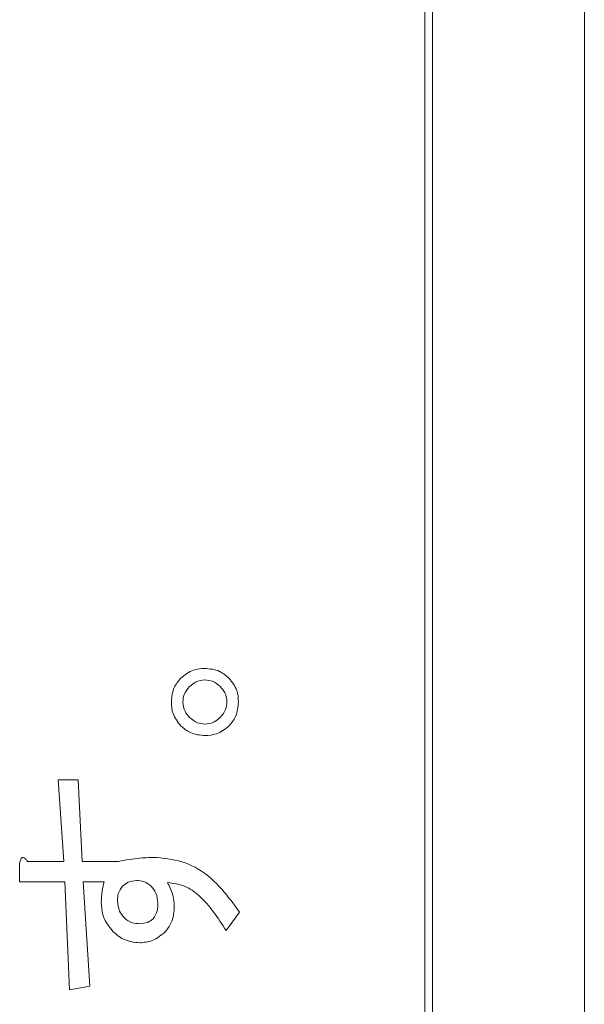
# Model space of a CAD drawing. Units: millimetres. Extents: x 93 to 2108, y 99 to 1414.
# Drawn here: x 1309 to 1316, y 1070 to 1082 of the extents above; entities that cross this region are included whole.
import ezdxf

# ---------------------------------------------------------------- set-up
doc = ezdxf.new("R2010")
doc.units = ezdxf.units.MM
doc.header["$LTSCALE"] = 5
doc.linetypes.add('HIDDEN', pattern=[1.905, 1.27, -0.635])

msp = doc.modelspace()

# ---------------------------------------------------------------- linework, layer by layer
at = {"color": 7, "linetype": 'Continuous', "lineweight": 15}
for p, q in [((1316.045, 1025.566), (1316.045, 1122.566)), ((1314.095, 1026.016), (1314.095, 1122.116)), ((1313.995, 1054.116), (1313.995, 1122.016)), ((1309.357, 1071.544), (1309.283, 1072.593)), ((1309.283, 1072.593), (1309.542, 1072.593)), ((1309.542, 1072.593), (1309.591, 1071.544)), ((1308.789, 1071.282), (1308.789, 1071.52)), ((1308.888, 1071.544), (1309.357, 1071.544)), ((1309.591, 1071.544), (1310.06, 1071.544)), ((1309.369, 1071.282), (1308.789, 1071.282)), ((1309.431, 1069.892), (1309.369, 1071.282)), ((1309.875, 1071.282), (1309.603, 1071.282)), ((1309.603, 1071.282), (1309.69, 1069.941)), ((1311.613, 1070.891), (1311.441, 1070.656)), ((1309.69, 1069.941), (1309.431, 1069.892))]:
    msp.add_line(p, q, dxfattribs=at)
at = {"color": 7, "linetype": 'HIDDEN', "lineweight": 0}
for p, q in [((1316.045, 1025.566), (1316.045, 1122.566)), ((1314.095, 1026.016), (1314.095, 1122.116)), ((1313.995, 1054.116), (1313.995, 1122.016)), ((1309.357, 1071.544), (1309.283, 1072.593)), ((1309.283, 1072.593), (1309.542, 1072.593)), ((1309.542, 1072.593), (1309.591, 1071.544)), ((1308.789, 1071.282), (1308.789, 1071.52)), ((1308.888, 1071.544), (1309.357, 1071.544)), ((1309.591, 1071.544), (1310.06, 1071.544)), ((1309.369, 1071.282), (1308.789, 1071.282)), ((1309.431, 1069.892), (1309.369, 1071.282)), ((1309.875, 1071.282), (1309.603, 1071.282)), ((1309.603, 1071.282), (1309.69, 1069.941)), ((1311.613, 1070.891), (1311.441, 1070.656)), ((1309.69, 1069.941), (1309.431, 1069.892))]:
    msp.add_line(p, q, dxfattribs=at)
at = {"color": 7, "linetype": 'Continuous', "lineweight": 15}
for points, knots in [([(1310.861, 1073.9), (1310.912, 1073.94), (1311.004, 1074.012), (1311.119, 1074.02), (1311.169, 1074.023)], [0, 0, 0, 0, 0.558826, 1, 1, 1, 1]), ([(1310.861, 1073.9), (1310.912, 1073.94), (1311.004, 1074.012), (1311.119, 1074.02), (1311.169, 1074.023)], [0, 0, 0, 0, 0.558826, 1, 1, 1, 1]), ([(1311.169, 1074.023), (1311.234, 1074.017), (1311.35, 1074.007), (1311.439, 1073.933), (1311.478, 1073.9)], [0, 0, 0, 0, 0.559465, 1, 1, 1, 1]), ([(1311.169, 1074.023), (1311.234, 1074.017), (1311.35, 1074.007), (1311.439, 1073.933), (1311.478, 1073.9)], [0, 0, 0, 0, 0.559465, 1, 1, 1, 1]), ([(1310.738, 1073.592), (1310.744, 1073.656), (1310.754, 1073.772), (1310.828, 1073.861), (1310.861, 1073.9)], [0, 0, 0, 0, 0.559465, 1, 1, 1, 1]), ([(1310.738, 1073.592), (1310.744, 1073.656), (1310.754, 1073.772), (1310.828, 1073.861), (1310.861, 1073.9)], [0, 0, 0, 0, 0.559465, 1, 1, 1, 1]), ([(1311.169, 1073.875), (1311.128, 1073.87), (1311.053, 1073.861), (1310.997, 1073.811), (1310.972, 1073.789)], [0, 0, 0, 0, 0.558908, 1, 1, 1, 1]), ([(1311.169, 1073.875), (1311.128, 1073.87), (1311.053, 1073.861), (1310.997, 1073.811), (1310.972, 1073.789)], [0, 0, 0, 0, 0.558908, 1, 1, 1, 1]), ([(1311.367, 1073.789), (1311.335, 1073.816), (1311.277, 1073.865), (1311.202, 1073.872), (1311.169, 1073.875)], [0, 0, 0, 0, 0.559635, 1, 1, 1, 1]), ([(1311.367, 1073.789), (1311.335, 1073.816), (1311.277, 1073.865), (1311.202, 1073.872), (1311.169, 1073.875)], [0, 0, 0, 0, 0.559635, 1, 1, 1, 1]), ([(1311.478, 1073.9), (1311.518, 1073.849), (1311.59, 1073.757), (1311.598, 1073.642), (1311.601, 1073.592)], [0, 0, 0, 0, 0.558887, 1, 1, 1, 1]), ([(1311.478, 1073.9), (1311.518, 1073.849), (1311.59, 1073.757), (1311.598, 1073.642), (1311.601, 1073.592)], [0, 0, 0, 0, 0.558887, 1, 1, 1, 1]), ([(1310.972, 1073.789), (1310.945, 1073.757), (1310.896, 1073.699), (1310.889, 1073.624), (1310.886, 1073.592)], [0, 0, 0, 0, 0.5595888, 1, 1, 1, 1]), ([(1310.972, 1073.789), (1310.945, 1073.757), (1310.896, 1073.699), (1310.889, 1073.624), (1310.886, 1073.592)], [0, 0, 0, 0, 0.5595888, 1, 1, 1, 1]), ([(1311.453, 1073.592), (1311.448, 1073.633), (1311.439, 1073.708), (1311.389, 1073.764), (1311.367, 1073.789)], [0, 0, 0, 0, 0.558908, 1, 1, 1, 1]), ([(1311.453, 1073.592), (1311.448, 1073.633), (1311.439, 1073.708), (1311.389, 1073.764), (1311.367, 1073.789)], [0, 0, 0, 0, 0.558908, 1, 1, 1, 1]), ([(1310.861, 1073.283), (1310.821, 1073.334), (1310.749, 1073.426), (1310.741, 1073.541), (1310.738, 1073.592)], [0, 0, 0, 0, 0.558826, 1, 1, 1, 1]), ([(1310.861, 1073.283), (1310.821, 1073.334), (1310.749, 1073.426), (1310.741, 1073.541), (1310.738, 1073.592)], [0, 0, 0, 0, 0.558826, 1, 1, 1, 1]), ([(1310.886, 1073.592), (1310.891, 1073.55), (1310.901, 1073.475), (1310.95, 1073.419), (1310.972, 1073.394)], [0, 0, 0, 0, 0.558961, 1, 1, 1, 1]), ([(1310.886, 1073.592), (1310.891, 1073.55), (1310.901, 1073.475), (1310.95, 1073.419), (1310.972, 1073.394)], [0, 0, 0, 0, 0.558961, 1, 1, 1, 1]), ([(1311.367, 1073.394), (1311.394, 1073.426), (1311.443, 1073.484), (1311.45, 1073.559), (1311.453, 1073.592)], [0, 0, 0, 0, 0.559635, 1, 1, 1, 1]), ([(1311.367, 1073.394), (1311.394, 1073.426), (1311.443, 1073.484), (1311.45, 1073.559), (1311.453, 1073.592)], [0, 0, 0, 0, 0.559635, 1, 1, 1, 1]), ([(1311.601, 1073.592), (1311.595, 1073.527), (1311.584, 1073.411), (1311.51, 1073.322), (1311.478, 1073.283)], [0, 0, 0, 0, 0.559533, 1, 1, 1, 1]), ([(1311.601, 1073.592), (1311.595, 1073.527), (1311.584, 1073.411), (1311.51, 1073.322), (1311.478, 1073.283)], [0, 0, 0, 0, 0.559533, 1, 1, 1, 1]), ([(1310.972, 1073.394), (1311.004, 1073.367), (1311.062, 1073.318), (1311.137, 1073.311), (1311.169, 1073.308)], [0, 0, 0, 0, 0.559589, 1, 1, 1, 1]), ([(1310.972, 1073.394), (1311.004, 1073.367), (1311.062, 1073.318), (1311.137, 1073.311), (1311.169, 1073.308)], [0, 0, 0, 0, 0.559589, 1, 1, 1, 1]), ([(1311.169, 1073.308), (1311.211, 1073.313), (1311.286, 1073.323), (1311.342, 1073.372), (1311.367, 1073.394)], [0, 0, 0, 0, 0.558961, 1, 1, 1, 1]), ([(1311.169, 1073.308), (1311.211, 1073.313), (1311.286, 1073.323), (1311.342, 1073.372), (1311.367, 1073.394)], [0, 0, 0, 0, 0.558961, 1, 1, 1, 1]), ([(1311.169, 1073.16), (1311.105, 1073.166), (1310.989, 1073.177), (1310.9, 1073.251), (1310.861, 1073.283)], [0, 0, 0, 0, 0.559533, 1, 1, 1, 1]), ([(1311.169, 1073.16), (1311.105, 1073.166), (1310.989, 1073.177), (1310.9, 1073.251), (1310.861, 1073.283)], [0, 0, 0, 0, 0.559533, 1, 1, 1, 1]), ([(1311.478, 1073.283), (1311.427, 1073.243), (1311.335, 1073.171), (1311.22, 1073.163), (1311.169, 1073.16)], [0, 0, 0, 0, 0.5588867, 1, 1, 1, 1]), ([(1311.478, 1073.283), (1311.427, 1073.243), (1311.335, 1073.171), (1311.22, 1073.163), (1311.169, 1073.16)], [0, 0, 0, 0, 0.5588867, 1, 1, 1, 1]), ([(1308.789, 1071.52), (1308.792, 1071.533), (1308.797, 1071.555), (1308.807, 1071.578), (1308.816, 1071.589), (1308.825, 1071.594), (1308.835, 1071.595), (1308.849, 1071.59), (1308.868, 1071.573), (1308.88, 1071.556), (1308.888, 1071.544)], [0, 0, 0, 0, 0.249613, 0.389473, 0.444901, 0.50023, 0.562384, 0.625531, 0.750164, 1, 1, 1, 1]), ([(1308.789, 1071.52), (1308.792, 1071.533), (1308.797, 1071.555), (1308.807, 1071.578), (1308.816, 1071.589), (1308.825, 1071.594), (1308.835, 1071.595), (1308.849, 1071.59), (1308.868, 1071.573), (1308.88, 1071.556), (1308.888, 1071.544)], [0, 0, 0, 0, 0.249613, 0.389473, 0.444901, 0.50023, 0.562384, 0.625531, 0.750164, 1, 1, 1, 1]), ([(1310.06, 1071.544), (1310.151, 1071.561), (1310.314, 1071.59), (1310.48, 1071.593), (1310.553, 1071.594)], [0, 0, 0, 0, 0.559901, 1, 1, 1, 1]), ([(1310.06, 1071.544), (1310.151, 1071.561), (1310.314, 1071.59), (1310.48, 1071.593), (1310.553, 1071.594)], [0, 0, 0, 0, 0.559901, 1, 1, 1, 1]), ([(1310.553, 1071.594), (1310.677, 1071.579), (1310.925, 1071.55), (1311.312, 1071.31), (1311.499, 1071.05), (1311.613, 1070.891)], [0, 0, 0, 0, 0.27986, 0.55992, 1, 1, 1, 1]), ([(1310.553, 1071.594), (1310.677, 1071.579), (1310.925, 1071.55), (1311.312, 1071.31), (1311.499, 1071.05), (1311.613, 1070.891)], [0, 0, 0, 0, 0.27986, 0.55992, 1, 1, 1, 1]), ([(1309.838, 1071.014), (1309.839, 1071.065), (1309.842, 1071.155), (1309.865, 1071.243), (1309.875, 1071.282)], [0, 0, 0, 0, 0.559897, 1, 1, 1, 1]), ([(1309.838, 1071.014), (1309.839, 1071.065), (1309.842, 1071.155), (1309.865, 1071.243), (1309.875, 1071.282)], [0, 0, 0, 0, 0.559897, 1, 1, 1, 1]), ([(1310.109, 1071.224), (1310.088, 1071.192), (1310.05, 1071.136), (1310.048, 1071.069), (1310.047, 1071.039)], [0, 0, 0, 0, 0.558125, 1, 1, 1, 1]), ([(1310.109, 1071.224), (1310.088, 1071.192), (1310.05, 1071.136), (1310.048, 1071.069), (1310.047, 1071.039)], [0, 0, 0, 0, 0.558125, 1, 1, 1, 1]), ([(1310.294, 1071.298), (1310.255, 1071.294), (1310.185, 1071.288), (1310.132, 1071.243), (1310.109, 1071.224)], [0, 0, 0, 0, 0.5595209, 1, 1, 1, 1]), ([(1310.294, 1071.298), (1310.255, 1071.294), (1310.185, 1071.288), (1310.132, 1071.243), (1310.109, 1071.224)], [0, 0, 0, 0, 0.5595209, 1, 1, 1, 1]), ([(1310.479, 1071.224), (1310.448, 1071.248), (1310.394, 1071.291), (1310.324, 1071.296), (1310.294, 1071.298)], [0, 0, 0, 0, 0.558958, 1, 1, 1, 1]), ([(1310.479, 1071.224), (1310.448, 1071.248), (1310.394, 1071.291), (1310.324, 1071.296), (1310.294, 1071.298)], [0, 0, 0, 0, 0.558958, 1, 1, 1, 1]), ([(1310.565, 1071.002), (1310.561, 1071.048), (1310.555, 1071.132), (1310.502, 1071.196), (1310.479, 1071.224)], [0, 0, 0, 0, 0.559854, 1, 1, 1, 1]), ([(1310.565, 1071.002), (1310.561, 1071.048), (1310.555, 1071.132), (1310.502, 1071.196), (1310.479, 1071.224)], [0, 0, 0, 0, 0.559854, 1, 1, 1, 1]), ([(1311.441, 1070.656), (1311.338, 1070.817), (1311.195, 1071.04), (1310.912, 1071.242), (1310.763, 1071.263), (1310.689, 1071.273)], [0, 0, 0, 0, 0.560226, 0.78056, 1, 1, 1, 1]), ([(1310.689, 1071.273), (1310.716, 1071.219), (1310.765, 1071.121), (1310.772, 1071.013), (1310.775, 1070.965)], [0, 0, 0, 0, 0.559794, 1, 1, 1, 1]), ([(1311.441, 1070.656), (1311.338, 1070.817), (1311.195, 1071.04), (1310.912, 1071.242), (1310.763, 1071.263), (1310.689, 1071.273)], [0, 0, 0, 0, 0.560226, 0.78056, 1, 1, 1, 1]), ([(1310.689, 1071.273), (1310.716, 1071.219), (1310.765, 1071.121), (1310.772, 1071.013), (1310.775, 1070.965)], [0, 0, 0, 0, 0.559794, 1, 1, 1, 1]), ([(1309.986, 1070.644), (1309.937, 1070.705), (1309.851, 1070.815), (1309.842, 1070.953), (1309.838, 1071.014)], [0, 0, 0, 0, 0.558866, 1, 1, 1, 1]), ([(1309.986, 1070.644), (1309.937, 1070.705), (1309.851, 1070.815), (1309.842, 1070.953), (1309.838, 1071.014)], [0, 0, 0, 0, 0.558866, 1, 1, 1, 1]), ([(1310.047, 1071.039), (1310.051, 1070.992), (1310.058, 1070.909), (1310.11, 1070.845), (1310.134, 1070.817)], [0, 0, 0, 0, 0.559854, 1, 1, 1, 1]), ([(1310.047, 1071.039), (1310.051, 1070.992), (1310.058, 1070.909), (1310.11, 1070.845), (1310.134, 1070.817)], [0, 0, 0, 0, 0.559854, 1, 1, 1, 1]), ([(1310.504, 1070.804), (1310.525, 1070.838), (1310.563, 1070.899), (1310.565, 1070.97), (1310.565, 1071.002)], [0, 0, 0, 0, 0.5578246, 1, 1, 1, 1]), ([(1310.504, 1070.804), (1310.525, 1070.838), (1310.563, 1070.899), (1310.565, 1070.97), (1310.565, 1071.002)], [0, 0, 0, 0, 0.5578246, 1, 1, 1, 1]), ([(1310.775, 1070.965), (1310.772, 1070.898), (1310.766, 1070.78), (1310.695, 1070.686), (1310.664, 1070.644)], [0, 0, 0, 0, 0.56064, 1, 1, 1, 1]), ([(1310.775, 1070.965), (1310.772, 1070.898), (1310.766, 1070.78), (1310.695, 1070.686), (1310.664, 1070.644)], [0, 0, 0, 0, 0.56064, 1, 1, 1, 1]), ([(1310.134, 1070.817), (1310.167, 1070.792), (1310.226, 1070.748), (1310.299, 1070.744), (1310.331, 1070.743)], [0, 0, 0, 0, 0.558697, 1, 1, 1, 1]), ([(1310.134, 1070.817), (1310.167, 1070.792), (1310.226, 1070.748), (1310.299, 1070.744), (1310.331, 1070.743)], [0, 0, 0, 0, 0.558697, 1, 1, 1, 1]), ([(1310.331, 1070.743), (1310.367, 1070.745), (1310.431, 1070.749), (1310.481, 1070.787), (1310.504, 1070.804)], [0, 0, 0, 0, 0.560322, 1, 1, 1, 1]), ([(1310.331, 1070.743), (1310.367, 1070.745), (1310.431, 1070.749), (1310.481, 1070.787), (1310.504, 1070.804)], [0, 0, 0, 0, 0.560322, 1, 1, 1, 1]), ([(1310.331, 1070.496), (1310.258, 1070.505), (1310.127, 1070.52), (1310.029, 1070.606), (1309.986, 1070.644)], [0, 0, 0, 0, 0.5588228, 1, 1, 1, 1]), ([(1310.331, 1070.496), (1310.258, 1070.505), (1310.127, 1070.52), (1310.029, 1070.606), (1309.986, 1070.644)], [0, 0, 0, 0, 0.5588228, 1, 1, 1, 1]), ([(1310.664, 1070.644), (1310.61, 1070.598), (1310.512, 1070.515), (1310.386, 1070.502), (1310.331, 1070.496)], [0, 0, 0, 0, 0.559751, 1, 1, 1, 1]), ([(1310.664, 1070.644), (1310.61, 1070.598), (1310.512, 1070.515), (1310.386, 1070.502), (1310.331, 1070.496)], [0, 0, 0, 0, 0.559751, 1, 1, 1, 1])]:
    msp.add_open_spline(points, degree=3, knots=knots, dxfattribs=at)

doc.saveas('drawing.dxf')
